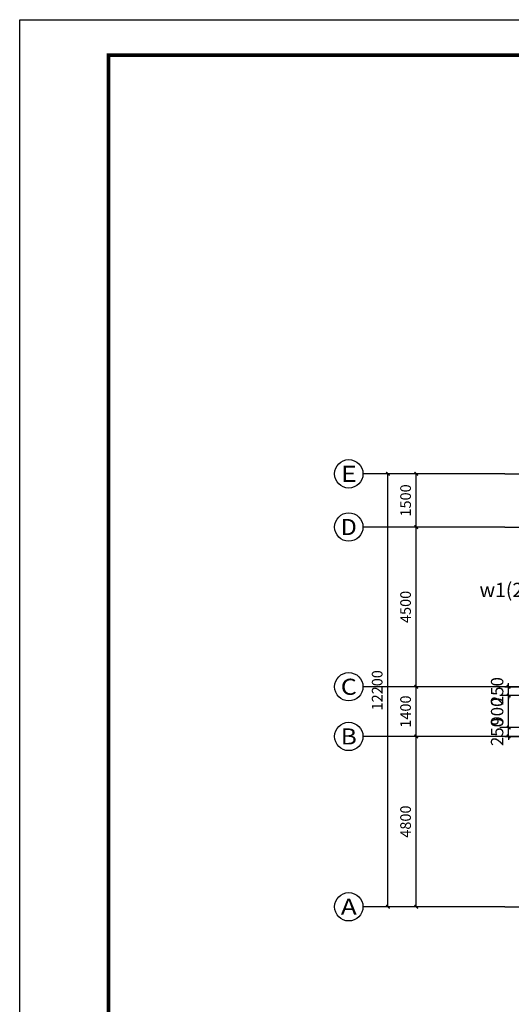
# Model space of a CAD drawing. Extents: x -7619 to 173542, y -37710 to 66067.
# Drawn here: x -7619 to 6230, y -23439 to 4305 of the extents above; entities that cross this region are included whole.
import ezdxf
from ezdxf.enums import TextEntityAlignment as Align

# ---------------------------------------------------------------- set-up
doc = ezdxf.new("R2010")
doc.units = 0
doc.header["$LTSCALE"] = 1000
doc.header["$MEASUREMENT"] = 0
doc.linetypes.add('CENTER2', pattern=[1.125, 0.75, -0.125, 0.125, -0.125])
doc.layers.get('0').update_dxf_attribs({"linetype": 'CONTINUOUS'})
doc.layers.get('Defpoints').update_dxf_attribs({"linetype": 'CONTINUOUS'})
for name, color, linetype in [('AXIS_TEXT', 7, 'CONTINUOUS'), ('PUB_TITLE', 4, 'CONTINUOUS'), ('尺寸标注', 7, 'CONTINUOUS'), ('轴线', 1, 'CENTER2'), ('轴线标注', 3, 'CONTINUOUS'), ('门窗标识', 7, 'CONTINUOUS')]:
    doc.layers.add(name, color=color, linetype=linetype)
doc.styles.add('_TCH_AXIS', font='COMPLEX', dxfattribs={"bigfont": 'GBCBIG'})
doc.styles.add('COMPLEX', font='COMPLEX')
doc.styles.add('DIM_FONT', font='SIMPLEX.shx', dxfattribs={"width": 0.8})
doc.styles.get("Standard").update_dxf_attribs({"font": 'GBENOR', "bigfont": 'GBCBIG'})
doc.dimstyles.new('DIMN', dxfattribs={"dimtxt": 300, "dimasz": 100, "dimexe": 250, "dimexo": 300, "dimgap": 150, "dimtad": 1, "dimdec": 0, "dimzin": 0, "dimdsep": 46, "dimtxsty": 'DIM_FONT', "dimblk": 'ARCHTICK', "dimcen": 0.09, "dimclrt": 7, "dimazin": 2, "dimtfac": 1, "dimtdec": 0, "dimtix": 1, "dimtmove": 2, "dimatfit": 3, "dimfxl": 1, "dimtolj": 1, "dimtzin": 0, "dimarcsym": 0})
doc.dimstyles.get("Standard").update_dxf_attribs({"dimscale": 100, "dimtxt": 3.5, "dimasz": 1, "dimexe": 2.5, "dimexo": 3, "dimgap": 1.5, "dimtad": 1, "dimdec": 0, "dimzin": 0, "dimdsep": 46, "dimtxsty": 'Standard', "dimblk": 'ARCHTICK', "dimcen": 0.09, "dimadec": 0, "dimazin": 0, "dimtfac": 1, "dimtdec": 0, "dimtix": 1, "dimtmove": 2, "dimatfit": 3, "dimfxl": 1, "dimtolj": 1, "dimtzin": 0, "dimarcsym": 0})

# ---------------------------------------------------------------- blocks, each defined once
blk = doc.blocks.new('_AXISO')
blk.add_circle((0, 0), 0.5)
at = {"layer": 'AXIS_TEXT', "style": 'COMPLEX', "width": 1.041667}
blk.add_attdef('A', text='', height=0.56, dxfattribs=at).set_placement((-0.25, -0.28), (0.25, -0.28), align=Align.FIT)
blk = doc.blocks.new('_ArchTick')
at = {"color": 0, "linetype": 'ByBlock', "const_width": 0.4}
blk.add_lwpolyline([(-0.5, -0.5), (0.5, 0.5)], dxfattribs=at)
blk = doc.blocks.new('*D483')
at = {"layer": 'Defpoints', "color": 0, "transparency": 16777216}
for p in [(3552, -15891), (6052, -15891), (6052, -20691)]:
    blk.add_point(p, dxfattribs=at)
at = {"layer": '轴线标注', "color": 0, "lineweight": -2, "transparency": 16777216}
for p, q in [((5752, -15891), (3302, -15891)), ((3552, -20691), (3552, -15891)), ((5752, -20691), (3302, -20691))]:
    blk.add_line(p, q, dxfattribs=at)
at = {"layer": '轴线标注', "color": 0, "lineweight": -2, "transparency": 16777216, "xscale": 100, "yscale": 100, "zscale": 100}
for p, rotation in [((3552, -15891), 90), ((3552, -20691), 270)]:
    blk.add_blockref('_ArchTick', p, dxfattribs=dict(at, rotation=rotation))
at = {"layer": '轴线标注', "color": 7, "transparency": 16777216, "insert": (3252, -18291), "char_height": 300, "attachment_point": 5, "rotation": 90, "style": 'DIM_FONT'}
blk.add_mtext('\\A1;4800', dxfattribs=at)
blk = doc.blocks.new('*D484')
at = {"layer": 'Defpoints', "color": 0, "transparency": 16777216}
for p in [(3552, -14491), (6052, -14491), (6052, -15891)]:
    blk.add_point(p, dxfattribs=at)
at = {"layer": '轴线标注', "color": 0, "lineweight": -2, "transparency": 16777216}
for p, q in [((5752, -14491), (3302, -14491)), ((3552, -15891), (3552, -14491)), ((5752, -15891), (3302, -15891))]:
    blk.add_line(p, q, dxfattribs=at)
at = {"layer": '轴线标注', "color": 0, "lineweight": -2, "transparency": 16777216, "xscale": 100, "yscale": 100, "zscale": 100}
for p, rotation in [((3552, -14491), 90), ((3552, -15891), 270)]:
    blk.add_blockref('_ArchTick', p, dxfattribs=dict(at, rotation=rotation))
at = {"layer": '轴线标注', "color": 7, "transparency": 16777216, "insert": (3252, -15191), "char_height": 300, "attachment_point": 5, "rotation": 90, "style": 'DIM_FONT'}
blk.add_mtext('\\A1;1400', dxfattribs=at)
blk = doc.blocks.new('*D485')
at = {"layer": 'Defpoints', "color": 0, "transparency": 16777216}
for p in [(3552, -9991), (6052, -9991), (6052, -14491)]:
    blk.add_point(p, dxfattribs=at)
at = {"layer": '轴线标注', "color": 0, "lineweight": -2, "transparency": 16777216}
for p, q in [((5752, -9991), (3302, -9991)), ((3552, -14491), (3552, -9991)), ((5752, -14491), (3302, -14491))]:
    blk.add_line(p, q, dxfattribs=at)
at = {"layer": '轴线标注', "color": 0, "lineweight": -2, "transparency": 16777216, "xscale": 100, "yscale": 100, "zscale": 100}
for p, rotation in [((3552, -9991), 90), ((3552, -14491), 270)]:
    blk.add_blockref('_ArchTick', p, dxfattribs=dict(at, rotation=rotation))
at = {"layer": '轴线标注', "color": 7, "transparency": 16777216, "insert": (3252, -12241), "char_height": 300, "attachment_point": 5, "rotation": 90, "style": 'DIM_FONT'}
blk.add_mtext('\\A1;4500', dxfattribs=at)
blk = doc.blocks.new('*D486')
at = {"layer": 'Defpoints', "color": 0, "transparency": 16777216}
for p in [(3552, -8491), (6052, -8491), (6052, -9991)]:
    blk.add_point(p, dxfattribs=at)
at = {"layer": '轴线标注', "color": 0, "lineweight": -2, "transparency": 16777216}
for p, q in [((5752, -8491), (3302, -8491)), ((3552, -9991), (3552, -8491)), ((5752, -9991), (3302, -9991))]:
    blk.add_line(p, q, dxfattribs=at)
at = {"layer": '轴线标注', "color": 0, "lineweight": -2, "transparency": 16777216, "xscale": 100, "yscale": 100, "zscale": 100}
for p, rotation in [((3552, -8491), 90), ((3552, -9991), 270)]:
    blk.add_blockref('_ArchTick', p, dxfattribs=dict(at, rotation=rotation))
at = {"layer": '轴线标注', "color": 7, "transparency": 16777216, "insert": (3252, -9241), "char_height": 300, "attachment_point": 5, "rotation": 90, "style": 'DIM_FONT'}
blk.add_mtext('\\A1;1500', dxfattribs=at)
blk = doc.blocks.new('*D487')
at = {"layer": 'Defpoints', "color": 0, "transparency": 16777216}
for p in [(2752, -8491), (6052, -8491), (6052, -20691)]:
    blk.add_point(p, dxfattribs=at)
at = {"layer": '轴线标注', "color": 0, "lineweight": -2, "transparency": 16777216}
for p, q in [((5752, -8491), (2502, -8491)), ((2752, -20691), (2752, -8491)), ((5752, -20691), (2502, -20691))]:
    blk.add_line(p, q, dxfattribs=at)
at = {"layer": '轴线标注', "color": 0, "lineweight": -2, "transparency": 16777216, "xscale": 100, "yscale": 100, "zscale": 100}
for p, rotation in [((2752, -8491), 90), ((2752, -20691), 270)]:
    blk.add_blockref('_ArchTick', p, dxfattribs=dict(at, rotation=rotation))
at = {"layer": '轴线标注', "color": 7, "transparency": 16777216, "insert": (2452, -14591), "char_height": 300, "attachment_point": 5, "rotation": 90, "style": 'DIM_FONT'}
blk.add_mtext('\\A1;12200', dxfattribs=at)
blk = doc.blocks.new('*D559')
at = {"layer": 'Defpoints', "color": 0, "transparency": 16777216}
for p in [(6156, -15641), (7012, -15641), (7052, -15891)]:
    blk.add_point(p, dxfattribs=at)
at = {"layer": '尺寸标注', "color": 0, "lineweight": -2, "transparency": 16777216}
for p, q in [((6712, -15641), (5906, -15641)), ((6156, -15641), (6156, -15541)), ((6156, -15891), (6156, -15641)), ((6752, -15891), (5906, -15891)), ((6156, -15891), (6156, -15991))]:
    blk.add_line(p, q, dxfattribs=at)
at = {"layer": '尺寸标注', "color": 0, "lineweight": -2, "transparency": 16777216, "xscale": 100, "yscale": 100, "zscale": 100}
for p, rotation in [((6156, -15641), 270), ((6156, -15891), 90)]:
    blk.add_blockref('_ArchTick', p, dxfattribs=dict(at, rotation=rotation))
at = {"layer": '尺寸标注', "color": 0, "transparency": 16777216, "insert": (5831, -15766), "char_height": 350, "attachment_point": 5, "rotation": 90}
blk.add_mtext('\\A1;250', dxfattribs=at)
blk = doc.blocks.new('*D560')
at = {"layer": 'Defpoints', "color": 0, "transparency": 16777216}
for p in [(6156, -14741), (6932, -14741), (7012, -15641)]:
    blk.add_point(p, dxfattribs=at)
at = {"layer": '尺寸标注', "color": 0, "lineweight": -2, "transparency": 16777216}
for p, q in [((6632, -14741), (5906, -14741)), ((6156, -15641), (6156, -14741)), ((6712, -15641), (5906, -15641))]:
    blk.add_line(p, q, dxfattribs=at)
at = {"layer": '尺寸标注', "color": 0, "lineweight": -2, "transparency": 16777216, "xscale": 100, "yscale": 100, "zscale": 100}
for p, rotation in [((6156, -14741), 90), ((6156, -15641), 270)]:
    blk.add_blockref('_ArchTick', p, dxfattribs=dict(at, rotation=rotation))
at = {"layer": '尺寸标注', "color": 0, "transparency": 16777216, "insert": (5831, -15191), "char_height": 350, "attachment_point": 5, "rotation": 90}
blk.add_mtext('\\A1;900', dxfattribs=at)
blk = doc.blocks.new('*D561')
at = {"layer": 'Defpoints', "color": 0, "transparency": 16777216}
for p in [(6156, -14491), (6932, -14491), (6932, -14741)]:
    blk.add_point(p, dxfattribs=at)
at = {"layer": '尺寸标注', "color": 0, "lineweight": -2, "transparency": 16777216}
for p, q in [((6156, -14491), (6156, -14391)), ((6632, -14491), (5906, -14491)), ((6156, -14741), (6156, -14491)), ((6632, -14741), (5906, -14741)), ((6156, -14741), (6156, -14841))]:
    blk.add_line(p, q, dxfattribs=at)
at = {"layer": '尺寸标注', "color": 0, "lineweight": -2, "transparency": 16777216, "xscale": 100, "yscale": 100, "zscale": 100}
for p, rotation in [((6156, -14491), 270), ((6156, -14741), 90)]:
    blk.add_blockref('_ArchTick', p, dxfattribs=dict(at, rotation=rotation))
at = {"layer": '尺寸标注', "color": 0, "transparency": 16777216, "insert": (5831, -14616), "char_height": 350, "attachment_point": 5, "rotation": 90}
blk.add_mtext('\\A1;250', dxfattribs=at)

msp = doc.modelspace()

# ---------------------------------------------------------------- linework, layer by layer
at = {"layer": 'PUB_TITLE'}
msp.add_lwpolyline([(-7618.6, -37694.8), (-7618.6, 4305.2), (76481.4, 4305.2), (76481.4, -37694.8)], close=True, dxfattribs=at)
at = {"layer": 'PUB_TITLE', "const_width": 100}
msp.add_lwpolyline([(-5118.6, -36694.8), (75481.4, -36694.8), (75481.4, 3305.2), (-5118.6, 3305.2)], close=True, dxfattribs=at)
at = {"layer": '轴线', "color": 1, "linetype": 'CENTER2'}
for p, q in [((6052.2, -8490.9), (61952.2, -8490.9)), ((6052.2, -9990.9), (61952.2, -9990.9)), ((6052.2, -14490.9), (61952.2, -14490.9)), ((6052.2, -15890.9), (61952.2, -15890.9)), ((6052.2, -20690.9), (61952.2, -20690.9))]:
    msp.add_line(p, q, dxfattribs=at)
at = {"layer": '轴线标注', "color": 3}
for p, q in [((6052.2, -8490.9), (2052.2, -8490.9)), ((6052.2, -9990.9), (2052.2, -9990.9)), ((6052.2, -14490.9), (2052.2, -14490.9)), ((6052.2, -15890.9), (2052.2, -15890.9)), ((6052.2, -20690.9), (2052.2, -20690.9))]:
    msp.add_line(p, q, dxfattribs=at)

# ---------------------------------------------------------------- block references
ref = msp.add_blockref('_AXISO', (1652.2, -8490.9), dxfattribs=dict(at, xscale=800, yscale=800, zscale=800))
ref.add_attrib('A', 'E', dxfattribs={"layer": 'AXIS_TEXT', "color": 3, "height": 452.5, "style": '_TCH_AXIS', "width": 1.3125}).set_placement((1425.9, -8717.2), (1878.4, -8717.2), align=Align.FIT)
ref = msp.add_blockref('_AXISO', (1652.2, -9990.9), dxfattribs=dict(at, xscale=800, yscale=800, zscale=800))
ref.add_attrib('A', 'D', dxfattribs={"layer": 'AXIS_TEXT', "color": 3, "height": 452.5, "style": '_TCH_AXIS', "width": 1.235294}).set_placement((1425.9, -10217.2), (1878.4, -10217.2), align=Align.FIT)
ref = msp.add_blockref('_AXISO', (1652.2, -14490.9), dxfattribs=dict(at, xscale=800, yscale=800, zscale=800))
ref.add_attrib('A', 'C', dxfattribs={"layer": 'AXIS_TEXT', "color": 3, "height": 452.5, "style": '_TCH_AXIS', "width": 1.4}).set_placement((1425.9, -14717.2), (1878.4, -14717.2), align=Align.FIT)
ref = msp.add_blockref('_AXISO', (1652.2, -15890.9), dxfattribs=dict(at, xscale=800, yscale=800, zscale=800))
ref.add_attrib('A', 'B', dxfattribs={"layer": 'AXIS_TEXT', "color": 3, "height": 452.5, "style": '_TCH_AXIS', "width": 1.235294}).set_placement((1425.9, -16117.2), (1878.4, -16117.2), align=Align.FIT)
ref = msp.add_blockref('_AXISO', (1652.2, -20690.9), dxfattribs=dict(at, xscale=800, yscale=800, zscale=800))
ref.add_attrib('A', 'A', dxfattribs={"layer": 'AXIS_TEXT', "color": 3, "height": 452.5, "style": '_TCH_AXIS', "width": 1.166667}).set_placement((1425.9, -20917.2), (1878.4, -20917.2), align=Align.FIT)

# ---------------------------------------------------------------- texts
at = {"layer": '门窗标识'}
msp.add_text('w1(240)', height=400, dxfattribs=at).set_placement((5336.1, -11962.1))

# ---------------------------------------------------------------- dimensions: what is measured, and where the dimension line sits
at = {"layer": '尺寸标注'}
for base, p1, p2, picture, middle in [((6156, -14490.9), (6932.2, -14740.9), (6932.2, -14490.9), '*D561', (5831, -14615.9)), ((6156, -14740.9), (7012.2, -15640.9), (6932.2, -14740.9), '*D560', (5831, -15190.9)), ((6156, -15640.9), (7052.2, -15890.9), (7012.2, -15640.9), '*D559', (5831, -15765.9))]:
    dim = msp.add_linear_dim(base=base, p1=p1, p2=p2, angle=90, dimstyle='Standard', dxfattribs=at)
    dim.commit()
    dim.dimension.update_dxf_attribs({"geometry": picture, "text_midpoint": middle})
at = {"layer": '轴线标注', "color": 3}
for p1, p2, distance, picture, middle in [((6052.2, -20690.9), (6052.2, -8490.9), 3300, '*D487', (2452.2, -14590.9)), ((6052.2, -9990.9), (6052.2, -8490.9), 2500, '*D486', (3252.2, -9240.9)), ((6052.2, -14490.9), (6052.2, -9990.9), 2500, '*D485', (3252.2, -12240.9)), ((6052.2, -15890.9), (6052.2, -14490.9), 2500, '*D484', (3252.2, -15190.9)), ((6052.2, -20690.9), (6052.2, -15890.9), 2500, '*D483', (3252.2, -18290.9))]:
    dim = msp.add_aligned_dim(p1=p1, p2=p2, distance=distance, dimstyle='DIMN', dxfattribs=at)
    dim.commit()
    dim.dimension.update_dxf_attribs({"geometry": picture, "text_midpoint": middle})

doc.saveas('drawing.dxf')
